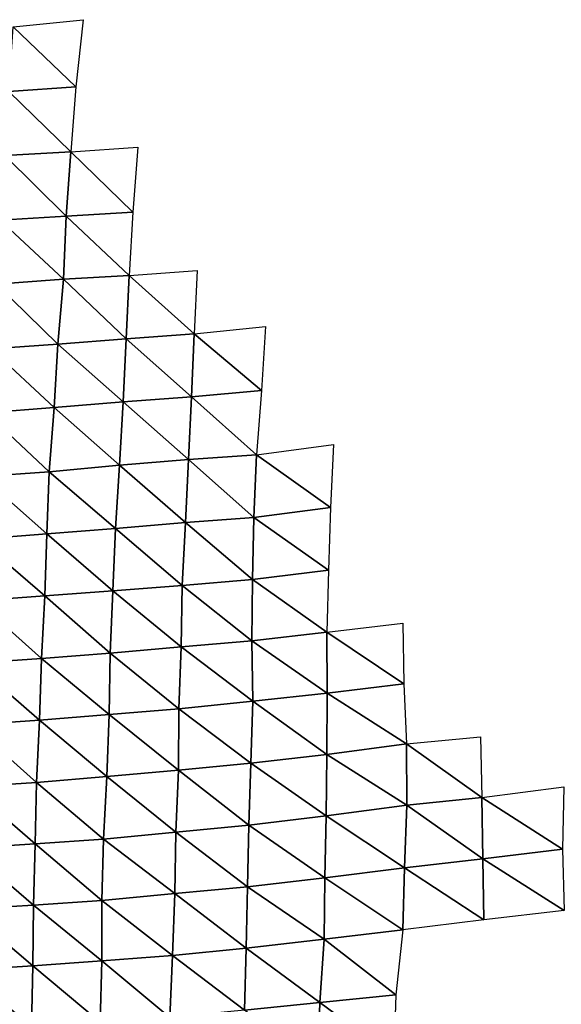
# Model space of a CAD drawing. Units: metres. Extents: x -336 to 333, y -268 to 264.
# Drawn here: x 158 to 182, y 90 to 133 of the extents above; entities that cross this region are included whole.
import ezdxf

# ---------------------------------------------------------------- set-up
doc = ezdxf.new("R2010")
doc.units = ezdxf.units.M

msp = doc.modelspace()

# ---------------------------------------------------------------- linework, layer by layer
at = {"layer": '1'}
for points in [[(158.076, 133.008, -1812.195), (161.188, 133.328, -1816.862), (160.86, 130.341, -1812.909)], [(158.076, 133.008, -1812.195), (160.86, 130.341, -1812.909), (157.888, 130.138, -1809.828)], [(157.888, 130.138, -1809.828), (160.635, 127.447, -1810.147), (157.703, 127.278, -1807.514)], [(157.888, 130.138, -1809.828), (160.86, 130.341, -1812.909), (160.635, 127.447, -1810.147)], [(160.635, 127.447, -1810.147), (163.628, 127.658, -1813.412), (163.4, 124.768, -1810.671)], [(157.703, 127.278, -1807.514), (160.437, 124.582, -1807.723), (157.497, 124.407, -1804.941)], [(157.703, 127.278, -1807.514), (160.635, 127.447, -1810.147), (160.437, 124.582, -1807.723)], [(160.635, 127.447, -1810.147), (163.4, 124.768, -1810.671), (160.437, 124.582, -1807.723)], [(157.497, 124.407, -1804.941), (160.437, 124.582, -1807.723), (160.321, 121.785, -1806.243)], [(160.437, 124.582, -1807.723), (163.247, 121.941, -1808.792), (160.321, 121.785, -1806.243)], [(160.437, 124.582, -1807.723), (163.4, 124.768, -1810.671), (163.247, 121.941, -1808.792)], [(157.497, 124.407, -1804.941), (160.321, 121.785, -1806.243), (157.31, 121.558, -1802.602)], [(160.321, 121.785, -1806.243), (163.247, 121.941, -1808.792), (163.102, 119.125, -1807.007)], [(163.247, 121.941, -1808.792), (166.137, 119.353, -1810.741), (163.102, 119.125, -1807.007)], [(163.247, 121.941, -1808.792), (166.275, 122.167, -1812.429), (166.137, 119.353, -1810.741)], [(157.31, 121.558, -1802.602), (160.07, 118.893, -1803.203), (157.083, 118.686, -1799.801)], [(157.31, 121.558, -1802.602), (160.321, 121.785, -1806.243), (160.07, 118.893, -1803.203)], [(160.321, 121.785, -1806.243), (163.102, 119.125, -1807.007), (160.07, 118.893, -1803.203)], [(166.137, 119.353, -1810.741), (169.316, 119.675, -1815.966), (169.132, 116.828, -1813.803)], [(163.102, 119.125, -1807.007), (166.137, 119.353, -1810.741), (166.011, 116.552, -1809.202)], [(166.137, 119.353, -1810.741), (169.132, 116.828, -1813.803), (166.011, 116.552, -1809.202)], [(157.083, 118.686, -1799.801), (160.07, 118.893, -1803.203), (159.899, 116.066, -1801.092)], [(160.07, 118.893, -1803.203), (162.971, 116.325, -1805.395), (159.899, 116.066, -1801.092)], [(160.07, 118.893, -1803.203), (163.102, 119.125, -1807.007), (162.971, 116.325, -1805.395)], [(163.102, 119.125, -1807.007), (166.011, 116.552, -1809.202), (162.971, 116.325, -1805.395)], [(157.083, 118.686, -1799.801), (159.899, 116.066, -1801.092), (156.876, 115.835, -1797.232)], [(162.971, 116.325, -1805.395), (166.011, 116.552, -1809.202), (165.88, 113.751, -1807.61)], [(166.011, 116.552, -1809.202), (168.916, 113.965, -1811.288), (165.88, 113.751, -1807.61)], [(166.011, 116.552, -1809.202), (169.132, 116.828, -1813.803), (168.916, 113.965, -1811.288)], [(159.899, 116.066, -1801.092), (162.971, 116.325, -1805.395), (162.817, 113.512, -1803.519)], [(162.971, 116.325, -1805.395), (165.88, 113.751, -1807.61), (162.817, 113.512, -1803.519)], [(156.876, 115.835, -1797.232), (159.675, 113.209, -1798.375), (156.685, 113.004, -1794.865)], [(156.876, 115.835, -1797.232), (159.899, 116.066, -1801.092), (159.675, 113.209, -1798.375)], [(159.899, 116.066, -1801.092), (162.817, 113.512, -1803.519), (159.675, 113.209, -1798.375)], [(168.916, 113.965, -1811.288), (172.339, 114.429, -1819.076), (172.206, 111.618, -1817.508)], [(165.88, 113.751, -1807.61), (168.916, 113.965, -1811.288), (168.795, 111.172, -1809.834)], [(168.916, 113.965, -1811.288), (172.206, 111.618, -1817.508), (168.795, 111.172, -1809.834)], [(159.675, 113.209, -1798.375), (162.817, 113.512, -1803.519), (162.632, 110.683, -1801.286)], [(162.817, 113.512, -1803.519), (165.747, 110.954, -1805.998), (162.632, 110.683, -1801.286)], [(162.817, 113.512, -1803.519), (165.88, 113.751, -1807.61), (165.747, 110.954, -1805.998)], [(165.88, 113.751, -1807.61), (168.795, 111.172, -1809.834), (165.747, 110.954, -1805.998)], [(156.685, 113.004, -1794.865), (159.675, 113.209, -1798.375), (159.576, 110.444, -1797.106)], [(159.675, 113.209, -1798.375), (162.632, 110.683, -1801.286), (159.576, 110.444, -1797.106)], [(156.685, 113.004, -1794.865), (159.576, 110.444, -1797.106), (156.538, 110.21, -1793.018)], [(168.795, 111.172, -1809.834), (172.206, 111.618, -1817.508), (172.111, 108.836, -1816.365)], [(162.632, 110.683, -1801.286), (165.747, 110.954, -1805.998), (165.596, 108.149, -1804.191)], [(165.747, 110.954, -1805.998), (168.737, 108.424, -1809.084), (165.596, 108.149, -1804.191)], [(165.747, 110.954, -1805.998), (168.795, 111.172, -1809.834), (168.737, 108.424, -1809.084)], [(168.795, 111.172, -1809.834), (172.111, 108.836, -1816.365), (168.737, 108.424, -1809.084)], [(156.538, 110.21, -1793.018), (159.576, 110.444, -1797.106), (159.487, 107.69, -1795.965)], [(159.576, 110.444, -1797.106), (162.518, 107.909, -1799.881), (159.487, 107.69, -1795.965)], [(159.576, 110.444, -1797.106), (162.632, 110.683, -1801.286), (162.518, 107.909, -1799.881)], [(162.632, 110.683, -1801.286), (165.596, 108.149, -1804.191), (162.518, 107.909, -1799.881)], [(156.538, 110.21, -1793.018), (159.487, 107.69, -1795.965), (156.454, 107.464, -1791.91)], [(168.737, 108.424, -1809.084), (172.111, 108.836, -1816.365), (172.036, 106.069, -1815.435)], [(165.596, 108.149, -1804.191), (168.737, 108.424, -1809.084), (168.7, 105.69, -1808.569)], [(168.737, 108.424, -1809.084), (172.036, 106.069, -1815.435), (168.7, 105.69, -1808.569)], [(159.487, 107.69, -1795.965), (162.518, 107.909, -1799.881), (162.398, 105.133, -1798.401)], [(162.518, 107.909, -1799.881), (165.552, 105.418, -1803.594), (162.398, 105.133, -1798.401)], [(162.518, 107.909, -1799.881), (165.596, 108.149, -1804.191), (165.552, 105.418, -1803.594)], [(165.596, 108.149, -1804.191), (168.7, 105.69, -1808.569), (165.552, 105.418, -1803.594)], [(156.454, 107.464, -1791.91), (159.335, 104.898, -1794.094), (156.324, 104.691, -1790.278)], [(156.454, 107.464, -1791.91), (159.487, 107.69, -1795.965), (159.335, 104.898, -1794.094)], [(159.487, 107.69, -1795.965), (162.398, 105.133, -1798.401), (159.335, 104.898, -1794.094)], [(172.036, 106.069, -1815.435), (175.429, 106.471, -1822.723), (175.475, 103.768, -1823.106)], [(168.7, 105.69, -1808.569), (172.036, 106.069, -1815.435), (172.058, 103.362, -1815.569)], [(172.036, 106.069, -1815.435), (175.475, 103.768, -1823.106), (172.058, 103.362, -1815.569)], [(165.552, 105.418, -1803.594), (168.7, 105.69, -1808.569), (168.747, 103.008, -1808.98)], [(168.7, 105.69, -1808.569), (172.058, 103.362, -1815.569), (168.747, 103.008, -1808.98)], [(162.398, 105.133, -1798.401), (165.552, 105.418, -1803.594), (165.457, 102.656, -1802.42)], [(165.552, 105.418, -1803.594), (168.747, 103.008, -1808.98), (165.457, 102.656, -1802.42)], [(156.324, 104.691, -1790.278), (159.335, 104.898, -1794.094), (159.254, 102.156, -1793.054)], [(159.335, 104.898, -1794.094), (162.346, 102.405, -1797.707), (159.254, 102.156, -1793.054)], [(159.335, 104.898, -1794.094), (162.398, 105.133, -1798.401), (162.346, 102.405, -1797.707)], [(162.398, 105.133, -1798.401), (165.457, 102.656, -1802.42), (162.346, 102.405, -1797.707)], [(156.324, 104.691, -1790.278), (159.254, 102.156, -1793.054), (156.227, 101.943, -1789.035)], [(172.058, 103.362, -1815.569), (175.475, 103.768, -1823.106), (175.597, 101.108, -1824.31)], [(165.457, 102.656, -1802.42), (168.747, 103.008, -1808.98), (168.658, 100.245, -1807.9)], [(168.747, 103.008, -1808.98), (172.04, 100.632, -1815.274), (168.658, 100.245, -1807.9)], [(168.747, 103.008, -1808.98), (172.058, 103.362, -1815.569), (172.04, 100.632, -1815.274)], [(172.058, 103.362, -1815.569), (175.597, 101.108, -1824.31), (172.04, 100.632, -1815.274)], [(162.346, 102.405, -1797.707), (165.457, 102.656, -1802.42), (165.43, 99.938, -1802.017)], [(165.457, 102.656, -1802.42), (168.658, 100.245, -1807.9), (165.43, 99.938, -1802.017)], [(156.227, 101.943, -1789.035), (159.254, 102.156, -1793.054), (159.111, 99.379, -1791.301)], [(159.254, 102.156, -1793.054), (162.25, 99.651, -1796.509), (159.111, 99.379, -1791.301)], [(159.254, 102.156, -1793.054), (162.346, 102.405, -1797.707), (162.25, 99.651, -1796.509)], [(162.346, 102.405, -1797.707), (165.43, 99.938, -1802.017), (162.25, 99.651, -1796.509)], [(156.227, 101.943, -1789.035), (159.111, 99.379, -1791.301), (156.119, 99.191, -1787.654)], [(175.597, 101.108, -1824.31), (178.888, 101.418, -1830.273), (178.95, 98.711, -1830.818)], [(172.04, 100.632, -1815.274), (175.597, 101.108, -1824.31), (175.609, 98.382, -1824.341)], [(175.597, 101.108, -1824.31), (178.95, 98.711, -1830.818), (175.609, 98.382, -1824.341)], [(168.658, 100.245, -1807.9), (172.04, 100.632, -1815.274), (172.013, 97.897, -1814.881)], [(172.04, 100.632, -1815.274), (175.609, 98.382, -1824.341), (172.013, 97.897, -1814.881)], [(162.25, 99.651, -1796.509), (165.43, 99.938, -1802.017), (165.324, 97.175, -1800.736)], [(165.43, 99.938, -1802.017), (168.566, 97.482, -1806.78), (165.324, 97.175, -1800.736)], [(165.43, 99.938, -1802.017), (168.658, 100.245, -1807.9), (168.566, 97.482, -1806.78)], [(168.658, 100.245, -1807.9), (172.013, 97.897, -1814.881), (168.566, 97.482, -1806.78)], [(159.111, 99.379, -1791.301), (162.25, 99.651, -1796.509), (162.093, 96.864, -1794.621)], [(162.25, 99.651, -1796.509), (165.324, 97.175, -1800.736), (162.093, 96.864, -1794.621)], [(156.119, 99.191, -1787.654), (159.052, 96.657, -1790.524), (156.032, 96.457, -1786.539)], [(156.119, 99.191, -1787.654), (159.111, 99.379, -1791.301), (159.052, 96.657, -1790.524)], [(159.111, 99.379, -1791.301), (162.093, 96.864, -1794.621), (159.052, 96.657, -1790.524)], [(178.95, 98.711, -1830.818), (182.594, 99.195, -1840.272), (182.546, 96.414, -1839.677)], [(175.609, 98.382, -1824.341), (178.95, 98.711, -1830.818), (178.985, 95.988, -1831.093)], [(178.95, 98.711, -1830.818), (182.546, 96.414, -1839.677), (178.985, 95.988, -1831.093)], [(172.013, 97.897, -1814.881), (175.609, 98.382, -1824.341), (175.504, 95.591, -1823.112)], [(175.609, 98.382, -1824.341), (178.985, 95.988, -1831.093), (175.504, 95.591, -1823.112)], [(168.566, 97.482, -1806.78), (172.013, 97.897, -1814.881), (171.955, 95.145, -1814.148)], [(172.013, 97.897, -1814.881), (175.504, 95.591, -1823.112), (171.955, 95.145, -1814.148)], [(165.324, 97.175, -1800.736), (168.566, 97.482, -1806.78), (168.51, 94.743, -1806.062)], [(168.566, 97.482, -1806.78), (171.955, 95.145, -1814.148), (168.51, 94.743, -1806.062)], [(159.052, 96.657, -1790.524), (162.093, 96.864, -1794.621), (162.022, 94.131, -1793.715)], [(162.093, 96.864, -1794.621), (165.28, 94.45, -1800.147), (162.022, 94.131, -1793.715)], [(162.093, 96.864, -1794.621), (165.324, 97.175, -1800.736), (165.28, 94.45, -1800.147)], [(165.324, 97.175, -1800.736), (168.51, 94.743, -1806.062), (165.28, 94.45, -1800.147)], [(156.032, 96.457, -1786.539), (158.981, 93.931, -1789.609), (155.986, 93.75, -1785.91)], [(156.032, 96.457, -1786.539), (159.052, 96.657, -1790.524), (158.981, 93.931, -1789.609)], [(159.052, 96.657, -1790.524), (162.022, 94.131, -1793.715), (158.981, 93.931, -1789.609)], [(178.985, 95.988, -1831.093), (182.546, 96.414, -1839.677), (182.608, 93.691, -1840.223)], [(175.504, 95.591, -1823.112), (178.985, 95.988, -1831.093), (179.036, 93.272, -1831.532)], [(178.985, 95.988, -1831.093), (182.608, 93.691, -1840.223), (179.036, 93.272, -1831.532)], [(171.955, 95.145, -1814.148), (175.504, 95.591, -1823.112), (175.429, 92.821, -1822.217)], [(175.504, 95.591, -1823.112), (179.036, 93.272, -1831.532), (175.429, 92.821, -1822.217)], [(168.51, 94.743, -1806.062), (171.955, 95.145, -1814.148), (171.92, 92.408, -1813.674)], [(171.955, 95.145, -1814.148), (175.429, 92.821, -1822.217), (171.92, 92.408, -1813.674)], [(165.28, 94.45, -1800.147), (168.51, 94.743, -1806.062), (168.455, 92.006, -1805.365)], [(168.51, 94.743, -1806.062), (171.92, 92.408, -1813.674), (168.455, 92.006, -1805.365)], [(162.022, 94.131, -1793.715), (165.28, 94.45, -1800.147), (165.171, 91.691, -1798.827)], [(165.28, 94.45, -1800.147), (168.455, 92.006, -1805.365), (165.171, 91.691, -1798.827)], [(155.986, 93.75, -1785.91), (158.981, 93.931, -1789.609), (158.951, 91.229, -1789.17)], [(158.981, 93.931, -1789.609), (162.023, 91.443, -1793.645), (158.951, 91.229, -1789.17)], [(158.981, 93.931, -1789.609), (162.022, 94.131, -1793.715), (162.023, 91.443, -1793.645)], [(162.022, 94.131, -1793.715), (165.171, 91.691, -1798.827), (162.023, 91.443, -1793.645)], [(155.986, 93.75, -1785.91), (158.951, 91.229, -1789.17), (155.914, 91.029, -1784.968)], [(171.92, 92.408, -1813.674), (175.429, 92.821, -1822.217), (175.123, 89.934, -1818.845)], [(168.455, 92.006, -1805.365), (171.92, 92.408, -1813.674), (171.728, 89.59, -1811.496)], [(171.92, 92.408, -1813.674), (175.123, 89.934, -1818.845), (171.728, 89.59, -1811.496)], [(162.023, 91.443, -1793.645), (165.171, 91.691, -1798.827), (165.055, 88.932, -1797.438)], [(165.171, 91.691, -1798.827), (168.377, 89.258, -1804.415), (165.055, 88.932, -1797.438)], [(165.171, 91.691, -1798.827), (168.455, 92.006, -1805.365), (168.377, 89.258, -1804.415)], [(168.455, 92.006, -1805.365), (171.728, 89.59, -1811.496), (168.377, 89.258, -1804.415)], [(155.914, 91.029, -1784.968), (158.951, 91.229, -1789.17), (158.89, 88.512, -1788.38)], [(158.951, 91.229, -1789.17), (161.948, 88.712, -1792.694), (158.89, 88.512, -1788.38)], [(158.951, 91.229, -1789.17), (162.023, 91.443, -1793.645), (161.948, 88.712, -1792.694)], [(162.023, 91.443, -1793.645), (165.055, 88.932, -1797.438), (161.948, 88.712, -1792.694)], [(155.914, 91.029, -1784.968), (158.89, 88.512, -1788.38), (155.96, 88.378, -1785.43)], [(171.728, 89.59, -1811.496), (175.123, 89.934, -1818.845), (175.023, 87.159, -1817.686)], [(168.377, 89.258, -1804.415), (171.728, 89.59, -1811.496), (171.648, 86.834, -1810.541)], [(171.728, 89.59, -1811.496), (175.023, 87.159, -1817.686), (171.648, 86.834, -1810.541)]]:
    msp.add_3dface(points, dxfattribs=at)

doc.saveas('drawing.dxf')
